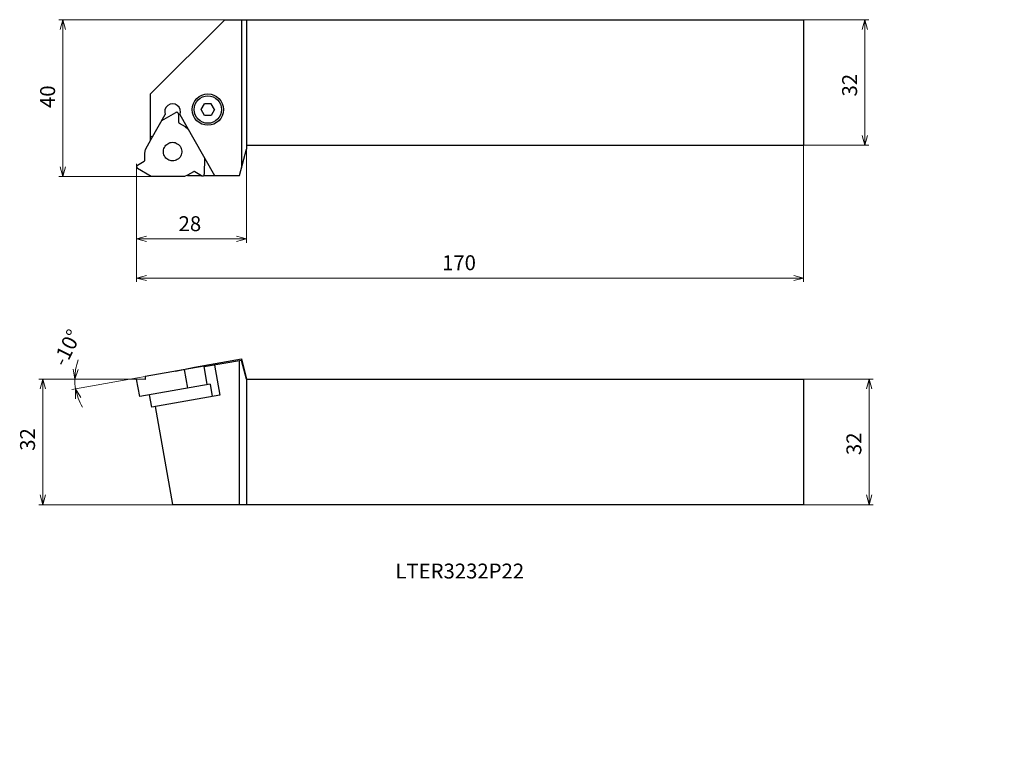
# Model space of a CAD drawing. Units: millimetres. Extents: x -30 to 221, y -148 to 40.
import ezdxf

# ---------------------------------------------------------------- set-up
doc = ezdxf.new("R2010")
doc.units = ezdxf.units.MM
for name, color, linetype, lineweight in [('AM_0', 7, 'Continuous', 30), ('AM_5', 3, 'Continuous', 13), ('AM_6', 2, 'Continuous', 30)]:
    doc.layers.add(name, color=color, linetype=linetype, lineweight=lineweight)
doc.layers.add('PV0001_1', color=7, linetype='Continuous')
doc.styles.add('ACISOTS', font='isocp.shx', dxfattribs={"height": 1, "bigfont": 'extfont.shx'})
doc.styles.get("Standard").update_dxf_attribs({"font": 'ISOCP.SHX', "height": 3.8, "bigfont": 'EXTFONT.SHX'})
doc.dimstyles.new('AM_JIS$0', dxfattribs={"dimtxt": 3.8, "dimasz": 2.5, "dimexe": 1, "dimexo": 0, "dimgap": 1.5, "dimtad": 3, "dimzin": 1, "dimdsep": 46, "dimtxsty": 'STANDARD', "dimblk": 'OPEN30', "dimcen": 0, "dimclrd": 3, "dimclre": 3, "dimclrt": 2, "dimaunit": 1, "dimadec": 0, "dimazin": 2, "dimtp": 0.1, "dimtm": 0.1, "dimtfac": 0.71, "dimtmove": 0, "dimatfit": 0, "dimldrblk": 'OPEN30', "dimfxl": 1, "dimlwd": 13, "dimlwe": 13, "dimarcsym": 0})
doc.dimstyles.new('AM_JIS$2', dxfattribs={"dimtxt": 3.8, "dimasz": 2.5, "dimexe": 1, "dimexo": 0, "dimgap": 1.5, "dimtad": 3, "dimzin": 1, "dimdsep": 46, "dimtxsty": 'STANDARD', "dimblk": 'OPEN30', "dimcen": 0, "dimclrd": 3, "dimclre": 3, "dimclrt": 2, "dimaunit": 1, "dimadec": 0, "dimazin": 2, "dimtp": 0.1, "dimtm": 0.1, "dimtfac": 0.71, "dimtmove": 0, "dimatfit": 0, "dimldrblk": 'OPEN30', "dimfxl": 1, "dimlwd": 13, "dimlwe": 13, "dimarcsym": 0})

# ---------------------------------------------------------------- blocks, each defined once
blk = doc.blocks.new('_Open30')
at = {"color": 0, "lineweight": -2}
for p, q in [((-1, 0.27), (0, 0)), ((0, 0), (-1, -0.27)), ((0, 0), (-1, 0))]:
    blk.add_line(p, q, dxfattribs=at)
blk = doc.blocks.new('*D3')
at = {"layer": 'AM_5', "color": 3, "lineweight": 13}
for p, q in [((170, 40), (186.65, 40)), ((185.65, 37.5), (185.65, 10.5)), ((170, 8), (186.65, 8))]:
    blk.add_line(p, q, dxfattribs=at)
at = {"layer": 'Defpoints', "color": 0}
for p in [(170, 40), (170, 8), (185.65, 8)]:
    blk.add_point(p, dxfattribs=at)
at = {"layer": 'AM_5', "color": 3, "lineweight": 13, "xscale": 2.5, "yscale": 2.5, "zscale": 2.5}
for p, rotation in [((185.65, 40), 90), ((185.65, 8), 270)]:
    blk.add_blockref('_Open30', p, dxfattribs=dict(at, rotation=rotation))
at = {"layer": 'AM_5', "color": 2, "lineweight": 13, "insert": (182.25, 23.3), "char_height": 3.8, "attachment_point": 5, "rotation": 90}
blk.add_mtext('32', dxfattribs=at)
blk = doc.blocks.new('*D4')
at = {"layer": 'AM_5', "color": 3, "lineweight": 13}
for p, q in [((170, -51.67), (187.74, -51.67)), ((186.74, -54.17), (186.74, -81.17)), ((170, -83.67), (187.74, -83.67))]:
    blk.add_line(p, q, dxfattribs=at)
at = {"layer": 'Defpoints', "color": 0}
for p in [(170, -51.67), (170, -83.67), (186.74, -83.67)]:
    blk.add_point(p, dxfattribs=at)
at = {"layer": 'AM_5', "color": 3, "lineweight": 13, "xscale": 2.5, "yscale": 2.5, "zscale": 2.5}
for p, rotation in [((186.74, -51.67), 90), ((186.74, -83.67), 270)]:
    blk.add_blockref('_Open30', p, dxfattribs=dict(at, rotation=rotation))
at = {"layer": 'AM_5', "color": 2, "lineweight": 13, "insert": (183.34, -68.15), "char_height": 3.8, "attachment_point": 5, "rotation": 90}
blk.add_mtext('32', dxfattribs=at)
blk = doc.blocks.new('*D5')
at = {"layer": 'AM_5', "color": 3, "lineweight": 13}
for p, q in [((28, 7), (28, -16.91)), ((2.5, -15.91), (25.5, -15.91))]:
    blk.add_line(p, q, dxfattribs=at)
at = {"layer": 'Defpoints', "color": 0}
for p in [(28, 7), (0, 2.25), (28, -15.91)]:
    blk.add_point(p, dxfattribs=at)
at = {"layer": 'AM_5', "color": 3, "lineweight": 13, "xscale": 2.5, "yscale": 2.5, "zscale": 2.5, "rotation": 180}
blk.add_blockref('_Open30', (0, -15.91), dxfattribs=at)
at = {"layer": 'AM_5', "color": 3, "lineweight": 13, "xscale": 2.5, "yscale": 2.5, "zscale": 2.5}
blk.add_blockref('_Open30', (28, -15.91), dxfattribs=at)
at = {"layer": 'AM_5', "color": 2, "lineweight": 13, "insert": (13.58, -12.51), "char_height": 3.8, "attachment_point": 5}
blk.add_mtext('28', dxfattribs=at)
blk = doc.blocks.new('*D6')
at = {"layer": 'AM_5', "color": 3, "lineweight": 13}
for p, q in [((170, 8), (170, -26.87)), ((0, 3.23), (0, -26.87)), ((2.5, -25.87), (167.5, -25.87))]:
    blk.add_line(p, q, dxfattribs=at)
at = {"layer": 'Defpoints', "color": 0}
for p in [(170, 8), (0, 3.23), (170, -25.87)]:
    blk.add_point(p, dxfattribs=at)
at = {"layer": 'AM_5', "color": 3, "lineweight": 13, "xscale": 2.5, "yscale": 2.5, "zscale": 2.5, "rotation": 180}
blk.add_blockref('_Open30', (0, -25.87), dxfattribs=at)
at = {"layer": 'AM_5', "color": 3, "lineweight": 13, "xscale": 2.5, "yscale": 2.5, "zscale": 2.5}
blk.add_blockref('_Open30', (170, -25.87), dxfattribs=at)
at = {"layer": 'AM_5', "color": 2, "lineweight": 13, "insert": (82.18, -22.47), "char_height": 3.8, "attachment_point": 5}
blk.add_mtext('170', dxfattribs=at)
blk = doc.blocks.new('*D7')
at = {"layer": 'AM_5', "color": 3, "lineweight": 13}
for p, q in [((0, -51.67), (-24.91, -51.67)), ((-23.91, -54.17), (-23.91, -81.17)), ((9.26, -83.67), (-24.91, -83.67))]:
    blk.add_line(p, q, dxfattribs=at)
at = {"layer": 'Defpoints', "color": 0}
for p in [(0, -51.67), (-23.91, -83.67), (9.26, -83.67)]:
    blk.add_point(p, dxfattribs=at)
at = {"layer": 'AM_5', "color": 3, "lineweight": 13, "xscale": 2.5, "yscale": 2.5, "zscale": 2.5}
for p, rotation in [((-23.91, -51.67), 90), ((-23.91, -83.67), 270)]:
    blk.add_blockref('_Open30', p, dxfattribs=dict(at, rotation=rotation))
at = {"layer": 'AM_5', "color": 2, "lineweight": 13, "insert": (-27.31, -67.05), "char_height": 3.8, "attachment_point": 5, "rotation": 90}
blk.add_mtext('32', dxfattribs=at)
blk = doc.blocks.new('*D8')
at = {"layer": 'AM_5', "color": 3, "lineweight": 13}
for p, q in [((22.5, 40), (-19.8, 40)), ((-18.8, 37.5), (-18.8, 2.5)), ((3.73, 0), (-19.8, 0))]:
    blk.add_line(p, q, dxfattribs=at)
at = {"layer": 'Defpoints', "color": 0}
for p in [(22.5, 40), (-18.8, 0), (3.73, 0)]:
    blk.add_point(p, dxfattribs=at)
at = {"layer": 'AM_5', "color": 3, "lineweight": 13, "xscale": 2.5, "yscale": 2.5, "zscale": 2.5}
for p, rotation in [((-18.8, 40), 90), ((-18.8, 0), 270)]:
    blk.add_blockref('_Open30', p, dxfattribs=dict(at, rotation=rotation))
at = {"layer": 'AM_5', "color": 2, "lineweight": 13, "insert": (-22.2, 20.36), "char_height": 3.8, "attachment_point": 5, "rotation": 90}
blk.add_mtext('40', dxfattribs=at)
blk = doc.blocks.new('*D10')
at = {"layer": 'AM_0', "color": 3, "lineweight": 13}
for p, q in [((-7.12, -51.67), (-16.76, -51.67)), ((-1.73, -51.67), (-16.53, -54.28))]:
    blk.add_line(p, q, dxfattribs=at)
for start, end in [(159.5573, 169.7787), (180, 190), (200.2213, 210.4426)]:
    blk.add_arc((-1.73, -51.67), 14.03, start, end, dxfattribs=at)
at = {"layer": 'Defpoints', "color": 0}
for p in [(17.18, -48.33), (-7.12, -51.67), (0, -51.67), (2.14, -50.98), (-15.67, -53.3)]:
    blk.add_point(p, dxfattribs=at)
at = {"layer": 'AM_0', "color": 3, "lineweight": 13, "xscale": 2.5, "yscale": 2.5, "zscale": 2.5}
for p, rotation in [((-15.76, -51.67), 264.8893366850302), ((-15.55, -54.1), 105.1106585498841)]:
    blk.add_blockref('_Open30', p, dxfattribs=dict(at, rotation=rotation))
at = {"layer": 'AM_0', "color": 2, "insert": (-17.32, -43.87), "char_height": 3.8, "attachment_point": 5, "rotation": 63.4176}
blk.add_mtext('-10°', dxfattribs=at)

msp = doc.modelspace()

# ---------------------------------------------------------------- linework, layer by layer
at = {"layer": 'AM_0', "linetype": 'Continuous', "lineweight": 30, "ltscale": 0.5}
for p, q in [((3.497, 21), (22.497, 40)), ((26.716, 40), (26.716, 2.218)), ((27.997, 40), (27.997, 7)), ((170, 40), (170, 8)), ((3.497, 21), (3.497, 9.095)), ((16.424, 17.075), (17.29, 18.575)), ((19.022, 18.575), (17.29, 18.575)), ((19.888, 17.075), (19.022, 18.575)), ((3.742, 9.525), (7.306, 15.794)), ((6.457, 14.301), (9.993, 16.33)), ((10.684, 15.925), (10.702, 13.88)), ((11.009, 15.794), (14.573, 9.525)), ((17.29, 15.575), (16.424, 17.075)), ((19.022, 15.575), (17.29, 15.575)), ((19.888, 17.075), (19.022, 15.575)), ((10.85, 13.623), (12.384, 12.724)), ((12.384, 12.724), (13.058, 12.189)), ((3.497, 10.41), (4.062, 10.089)), ((2.227, 6.861), (3.742, 9.525)), ((14.573, 9.525), (19.818, 0.3)), ((2.107, 6), (2.227, 6.861)), ((2.107, 4.202), (2.107, 6)), ((26.202, 0.3), (27.997, 7)), ((0.228, 2.905), (1.962, 3.944)), ((17.289, 4.749), (17.251, 0.625)), ((3.726, 0), (0.228, 2.095)), ((9.157, 0), (3.726, 0)), ((12.187, 0), (9.157, 0)), ((12.981, 0.326), (12.187, 0)), ((12.937, 0.3), (16.421, 0.3)), ((14.514, 1.225), (12.981, 0.326)), ((16.56, 0.22), (14.807, 1.226)), ((17.119, 0.3), (26.202, 0.3)), ((14.747, -48.587), (26.716, -46.477)), ((26.716, -46.885), (17.222, -48.559)), ((26.135, -46.987), (26.135, -83.667)), ((26.716, -46.477), (26.716, -46.885)), ((26.716, -46.477), (27.997, -51.667)), ((27.997, -51.667), (26.716, -46.885)), ((17.182, -48.332), (2.139, -50.985)), ((9.927, -49.612), (14.747, -48.587)), ((13.021, -53.94), (12.187, -49.213)), ((18.016, -53.059), (17.182, -48.332)), ((19.891, -48.088), (21.237, -55.72)), ((2.185, -51.743), (0, -51.667)), ((0.781, -56.098), (0, -51.667)), ((27.997, -51.667), (27.997, -83.667)), ((170, -51.667), (170, -83.667)), ((18.715, -52.936), (0.781, -56.098)), ((18.715, -52.936), (19.267, -56.068)), ((3.858, -58.785), (3.306, -55.653)), ((21.237, -55.72), (3.858, -58.785)), ((9.261, -83.667), (4.843, -58.611))]:
    msp.add_line(p, q, dxfattribs=at)
at = {"layer": 'AM_0', "linetype": 'Continuous', "lineweight": 30}
for p, q in [((22.497, 40), (170, 40)), ((27.997, 8), (170, 8)), ((27.997, -51.667), (170, -51.667)), ((9.261, -83.667), (170, -83.667))]:
    msp.add_line(p, q, dxfattribs=at)
at = {"layer": 'AM_0', "linetype": 'Continuous', "lineweight": 30, "ltscale": 0.5}
for radius in [4, 3.5]:
    msp.add_circle((18.156, 17.075), radius, dxfattribs=at)
msp.add_arc((9.157, 16.55), 2, 337.78, 202.22002, dxfattribs=at)
for points, knots in [([(10.684, 15.925), (10.671, 16.006), (10.645, 16.168), (10.463, 16.345), (10.221, 16.417), (10.069, 16.359), (9.993, 16.33)], [0, 0, 0, 0, 0.24091984, 0.48026204, 0.71802569, 0.9557732, 0.9557732, 0.9557732, 0.9557732]), ([(10.702, 13.88), (10.706, 13.846), (10.714, 13.777), (10.767, 13.685), (10.823, 13.644), (10.85, 13.623)], [0, 0, 0, 0, 0.10322042, 0.20609693, 0.3084478, 0.3084478, 0.3084478, 0.3084478]), ([(9.157, 8.73), (8.944, 8.713), (8.516, 8.678), (7.923, 8.406), (7.422, 7.994), (7.05, 7.457), (6.834, 6.84), (6.79, 6.186), (6.921, 5.544), (7.218, 4.961), (7.659, 4.482), (8.211, 4.14), (8.834, 3.963), (9.481, 3.963), (10.104, 4.14), (10.656, 4.482), (11.097, 4.961), (11.394, 5.544), (11.525, 6.186), (11.481, 6.84), (11.265, 7.457), (10.893, 7.994), (10.391, 8.406), (9.798, 8.678), (9.371, 8.713), (9.157, 8.73)], [0, 0, 0, 0, 0.6384896, 1.2783696, 1.9206151, 2.5655108, 3.2125637, 3.8606737, 4.5084236, 5.1545041, 5.7980878, 6.4390671, 7.0780964, 7.7164021, 8.3554295, 8.9964105, 9.6399941, 10.2860747, 10.9338246, 11.5819308, 12.2289872, 12.8738829, 13.5161285, 14.1560067, 14.7944982, 14.7944982, 14.7944982, 14.7944982]), ([(0.228, 2.905), (0.165, 2.853), (0.039, 2.748), (-0.02, 2.5), (0.039, 2.252), (0.165, 2.147), (0.228, 2.095)], [0, 0, 0, 0, 0.23937928, 0.48031775, 0.72125253, 0.96062908, 0.96062908, 0.96062908, 0.96062908]), ([(1.962, 3.944), (1.99, 3.964), (2.045, 4.006), (2.097, 4.099), (2.104, 4.168), (2.107, 4.202)], [0, 0, 0, 0, 0.10236674, 0.20525523, 0.30848436, 0.30848436, 0.30848436, 0.30848436]), ([(14.807, 1.226), (14.758, 1.245), (14.66, 1.284), (14.563, 1.245), (14.514, 1.225)], [0, 0, 0, 0, 0.15175421, 0.3035189, 0.3035189, 0.3035189, 0.3035189]), ([(16.56, 0.22), (16.636, 0.191), (16.788, 0.133), (17.03, 0.205), (17.212, 0.382), (17.238, 0.544), (17.251, 0.625)], [0, 0, 0, 0, 0.23774751, 0.47551116, 0.7148547, 0.95577454, 0.95577454, 0.95577454, 0.95577454]), ([(2.139, -50.985), (2.145, -51.052), (2.157, -51.185), (2.173, -51.385), (2.187, -51.54), (2.194, -51.646), (2.193, -51.699), (2.187, -51.729), (2.184, -51.743)], [0, 0, 0, 0, 0.2016649, 0.40212662, 0.60115866, 0.6686501, 0.71910266, 0.7609121, 0.7609121, 0.7609121, 0.7609121])]:
    msp.add_open_spline(points, degree=3, knots=knots, dxfattribs=at)
at = {"layer": 'AM_5', "lineweight": 13}
for p, q in [((0, -51.667), (-7.119, -51.667)), ((-1.728, -51.667), (2.139, -50.985))]:
    msp.add_line(p, q, dxfattribs=at)

# ---------------------------------------------------------------- texts
at = {"layer": 'AM_6', "color": 0, "linetype": 'Continuous', "lineweight": 30, "style": 'ACISOTS'}
msp.add_text('LTER3232P22', height=3.8, dxfattribs=at).set_placement((65.968, -102.495))
at = {"layer": 'PV0001_1', "color": 2, "lineweight": 30, "char_height": 2.3, "attachment_point": 4}
for insert in [(219.111, -148.092), (221.186, -148.092)]:
    msp.add_mtext('\\W0.72;\u3000', dxfattribs=dict(at, insert=insert))

# ---------------------------------------------------------------- dimensions: what is measured, and where the dimension line sits
at = {"layer": 'AM_5', "lineweight": 13}
for base, p1, p2, picture, middle in [((-18.799, 0), (22.497, 40), (3.726, 0), '*D8', (-18.799, 20.364)), ((185.646, 8), (170, 40), (170, 8), '*D3', (185.646, 23.297)), ((-23.911, -83.667), (0, -51.667), (9.261, -83.667), '*D7', (-23.911, -67.046)), ((186.739, -83.667), (170, -51.667), (170, -83.667), '*D4', (186.739, -68.145))]:
    dim = msp.add_linear_dim(base=base, p1=p1, p2=p2, angle=90, dimstyle='AM_JIS$0', override={"dimdec": 0, "dimrnd": 0.1, "dimblk1": 'Open30', "dimblk2": 'Open30', "dimsah": 1, "dimtzin": 8}, dxfattribs=at)
    dim.commit()
    dim.dimension.update_dxf_attribs({"geometry": picture, "text_midpoint": middle, "dimtype": 160})
for base, p1, p2, override, picture, middle in [((170, -25.869), (0, 3.233), (170, 8), {"dimdec": 0, "dimrnd": 0.1, "dimblk1": 'Open30', "dimblk2": 'Open30', "dimsah": 1, "dimtzin": 8}, '*D6', (82.185, -25.869)), ((27.997, -15.911), (0, 2.25), (27.997, 7), {"dimdec": 0, "dimrnd": 0.1, "dimblk1": 'Open30', "dimblk2": 'Open30', "dimsah": 1, "dimse1": 1, "dimtzin": 8}, '*D5', (13.577, -15.911))]:
    dim = msp.add_linear_dim(base=base, p1=p1, p2=p2, dimstyle='AM_JIS$0', override=override, dxfattribs=at)
    dim.commit()
    dim.dimension.update_dxf_attribs({"geometry": picture, "text_midpoint": middle, "dimtype": 160})
dim = msp.add_angular_dim_2l(base=(-15.665, -53.296), line1=((17.182, -48.332), (2.139, -50.985)), line2=((0, -51.667), (-7.119, -51.667)), text='-<>', dimstyle='AM_JIS$2', dxfattribs=at)
dim.commit()
dim.dimension.update_dxf_attribs({"geometry": '*D10', "text_midpoint": (-14.277, -45.387), "dimtype": 162})

doc.saveas('drawing.dxf')
